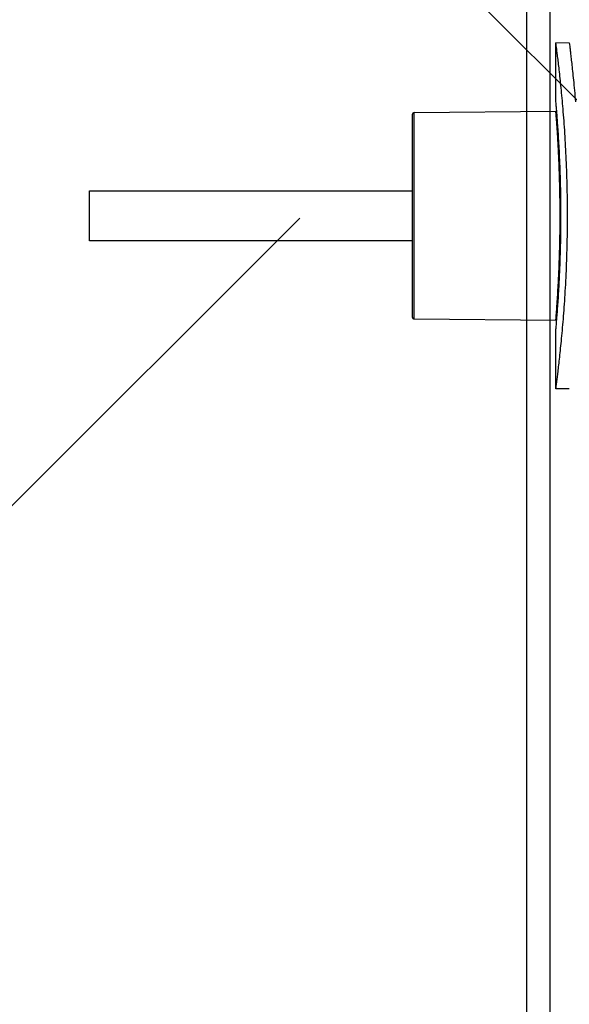
# Model space of a CAD drawing. Extents: x 0.5 to 17, y -0.1 to 10.5.
# Drawn here: x 12.8 to 12.9, y 4.2 to 4.4 of the extents above; entities that cross this region are included whole.
import ezdxf

# ---------------------------------------------------------------- set-up
doc = ezdxf.new("R2010")
doc.units = 0
doc.header["$LTSCALE"] = 0.25
doc.header["$MEASUREMENT"] = 0
doc.layers.get('0').update_dxf_attribs({"linetype": 'CONTINUOUS'})
doc.layers.add('PVC', color=2, linetype='CONTINUOUS')
doc.layers.add('TEXT', color=1, linetype='CONTINUOUS')

msp = doc.modelspace()

# ---------------------------------------------------------------- linework, layer by layer
at = {"color": 7, "linetype": 'Continuous', "lineweight": 25}
for p, q in [((12.93095, 4.43774), (12.93446, 4.43768)), ((12.93095, 4.42244), (12.93095, 4.43771)), ((12.89345, 4.4189), (12.89345, 4.36606)), ((12.894, 4.41946), (12.93095, 4.41984)), ((12.894, 4.3655), (12.894, 4.41946)), ((12.93095, 4.41986), (12.93117, 4.41987)), ((12.80919, 4.39899), (12.89345, 4.39899)), ((12.80919, 4.38597), (12.80919, 4.39899)), ((12.89345, 4.38597), (12.80919, 4.38597)), ((12.93095, 4.36512), (12.894, 4.3655)), ((12.93095, 4.34726), (12.93095, 4.36252)), ((12.93446, 4.34728), (12.93095, 4.34722))]:
    msp.add_line(p, q, dxfattribs=at)
for centre, start, end in [((12.89401, 4.4189), 90.6, 180), ((12.89401, 4.36606), 180, 269.4)]:
    msp.add_arc(centre, 0.000556, start, end, dxfattribs=at)
for points, knots in [([(12.93096, 4.34726), (12.93096, 4.34725), (12.93095, 4.34724), (12.931, 4.34759), (12.93109, 4.34826), (12.93122, 4.34924), (12.93138, 4.3505), (12.93157, 4.35208), (12.93179, 4.35394), (12.93202, 4.35606), (12.93227, 4.35843), (12.93253, 4.36107), (12.93279, 4.36393), (12.93303, 4.36698), (12.93326, 4.37022), (12.93348, 4.37364), (12.93366, 4.37721), (12.9338, 4.38084), (12.93391, 4.38456), (12.93398, 4.38837), (12.93401, 4.3922), (12.93399, 4.39598), (12.93393, 4.39974), (12.93383, 4.40347), (12.93368, 4.40713), (12.93351, 4.41065), (12.93331, 4.41404), (12.93308, 4.41731), (12.93284, 4.42041), (12.93259, 4.42329), (12.93233, 4.42597), (12.93208, 4.42843), (12.93183, 4.43064), (12.93161, 4.43255), (12.93141, 4.43419), (12.93124, 4.43555), (12.9311, 4.43659), (12.93101, 4.43729), (12.93096, 4.43769), (12.93096, 4.4377), (12.93096, 4.43771)], [0, 0, 0, 0, 0.016086, 0.043124, 0.070163, 0.096332, 0.122501, 0.149421, 0.176341, 0.202677, 0.229014, 0.256104, 0.283194, 0.309725, 0.336256, 0.36356, 0.390864, 0.417342, 0.443821, 0.471079, 0.498338, 0.524628, 0.550918, 0.577973, 0.605028, 0.631311, 0.657593, 0.684629, 0.711664, 0.738131, 0.764598, 0.79183, 0.819061, 0.845597, 0.872133, 0.899451, 0.926769, 0.953119, 0.97947, 1, 1, 1, 1]), ([(12.93446, 4.43766), (12.93446, 4.43764), (12.93446, 4.43761), (12.93452, 4.43717), (12.93461, 4.43642), (12.93474, 4.43538), (12.93489, 4.43402), (12.93509, 4.43233), (12.9353, 4.43031), (12.93555, 4.42794), (12.9358, 4.42527), (12.93597, 4.42324), (12.93606, 4.42223)], [0, 0, 0, 0, 0.085897, 0.18577, 0.282281, 0.378793, 0.478081, 0.57737, 0.681306, 0.785243, 0.892621, 1, 1, 1, 1]), ([(12.93199, 4.40655), (12.93197, 4.40704), (12.93191, 4.40851), (12.93179, 4.41082), (12.93164, 4.41337), (12.93149, 4.41566), (12.93135, 4.41765), (12.93122, 4.41933), (12.93111, 4.42068), (12.93102, 4.42167), (12.93097, 4.42226), (12.93095, 4.42251), (12.93095, 4.42245), (12.93095, 4.42244)], [0, 0, 0, 0, 0.0517868, 0.1554826, 0.2591761, 0.3628754, 0.4665693, 0.570263, 0.6739619, 0.7776581, 0.8813552, 0.9850539, 1, 1, 1, 1]), ([(12.93207, 4.39252), (12.93206, 4.39361), (12.93206, 4.39582), (12.932, 4.39915), (12.93194, 4.40184), (12.93187, 4.40397), (12.93181, 4.40559), (12.93174, 4.40734), (12.93165, 4.40916), (12.93155, 4.41121), (12.93143, 4.4132), (12.93132, 4.41491), (12.93124, 4.41612), (12.93117, 4.41703), (12.93111, 4.41776), (12.93107, 4.41838), (12.93103, 4.41889), (12.931, 4.41928), (12.93097, 4.41956), (12.93095, 4.4198), (12.93095, 4.4198), (12.93095, 4.4198)], [0, 0, 0, 0, 0.075944, 0.154455, 0.235539, 0.273103, 0.315454, 0.362594, 0.414521, 0.471233, 0.54902, 0.614237, 0.666882, 0.70695, 0.748904, 0.789855, 0.829805, 0.868754, 0.906703, 0.943652, 1, 1, 1, 1]), ([(12.93199, 4.37842), (12.93205, 4.37992), (12.93217, 4.38297), (12.93227, 4.3879), (12.9323, 4.39299), (12.93226, 4.39784), (12.93215, 4.40244), (12.93205, 4.40517), (12.93199, 4.40655)], [0, 0, 0, 0, 0.17019, 0.34531, 0.515504, 0.690658, 0.84356, 1, 1, 1, 1]), ([(12.93095, 4.36512), (12.93095, 4.36512), (12.93095, 4.36508), (12.93097, 4.36528), (12.93102, 4.36595), (12.93109, 4.3669), (12.93117, 4.36789), (12.93123, 4.36876), (12.93131, 4.36991), (12.9314, 4.37136), (12.93152, 4.37325), (12.93164, 4.37548), (12.93175, 4.37786), (12.93183, 4.38002), (12.9319, 4.38195), (12.93195, 4.38375), (12.93199, 4.38551), (12.93203, 4.38727), (12.93205, 4.38903), (12.93206, 4.39076), (12.93206, 4.39191), (12.93207, 4.39248)], [0, 0, 0, 0, 0.000278, 0.080599, 0.163964, 0.250382, 0.287648, 0.33128, 0.381276, 0.437637, 0.500363, 0.577817, 0.645271, 0.702721, 0.750162, 0.79372, 0.83651, 0.878532, 0.919787, 0.960276, 1, 1, 1, 1]), ([(12.93095, 4.36252), (12.93095, 4.36253), (12.93096, 4.36257), (12.931, 4.36309), (12.93108, 4.36396), (12.93118, 4.3652), (12.93131, 4.36678), (12.93145, 4.36869), (12.9316, 4.3709), (12.93174, 4.37329), (12.93188, 4.37579), (12.93195, 4.37754), (12.93199, 4.37842)], [0, 0, 0, 0, 0.0885476, 0.1922405, 0.2959328, 0.3996279, 0.5033201, 0.6070128, 0.7107066, 0.8143995, 0.9067317, 1, 1, 1, 1])]:
    msp.add_open_spline(points, degree=3, knots=knots, dxfattribs=at)
at = {"layer": 'PVC'}
for points in [[(12.9233, 4.55916), (12.9233, 3.61556)], [(12.9294, 4.55916), (12.9294, 3.61556)]]:
    msp.add_lwpolyline(points, dxfattribs=at)
at = {"layer": 'TEXT'}
for p, q in [((12.96915, 4.39002), (12.49238, 4.86679)), ((12.86408, 4.39188), (12.67827, 4.20606))]:
    msp.add_line(p, q, dxfattribs=at)

doc.saveas('drawing.dxf')
